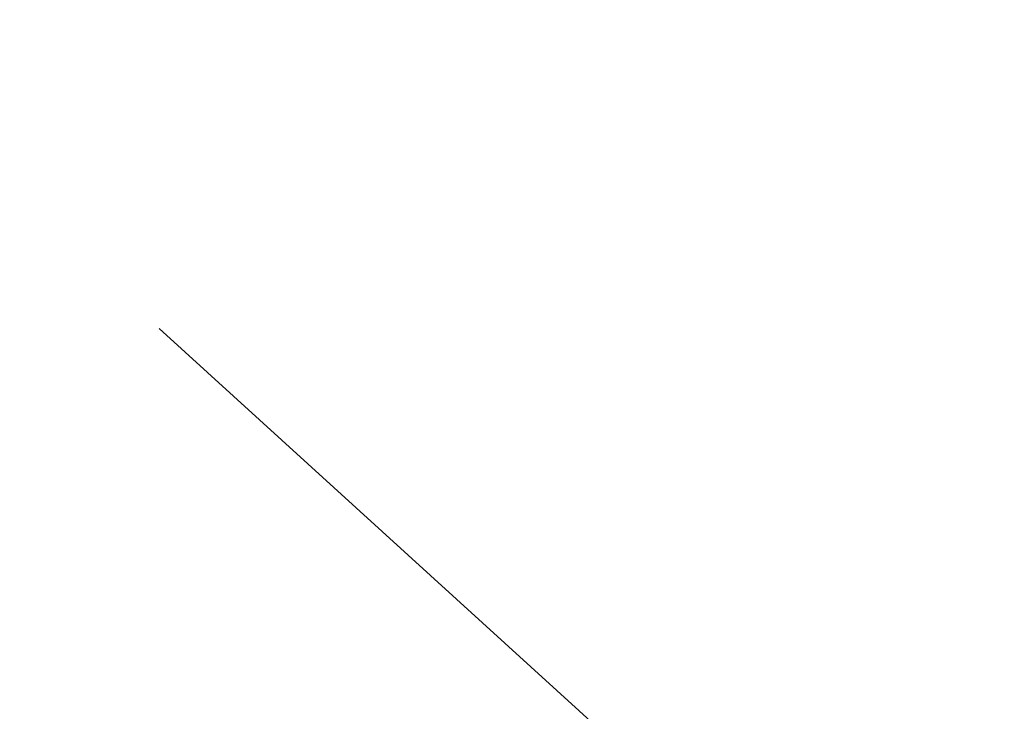
# Model space of a CAD drawing. Units: inches. Extents: x 0.2 to 50.9, y 0.9 to 32.1.
# Drawn here: x 14 to 14.4, y 16.2 to 16.4 of the extents above; entities that cross this region are included whole.
import ezdxf

# ---------------------------------------------------------------- set-up
doc = ezdxf.new("R2010")
doc.units = ezdxf.units.IN
doc.header["$LTSCALE"] = 1.5
doc.header["$MEASUREMENT"] = 0
doc.linetypes.add('DASHED', pattern=[0.2067, 0.1654, -0.0413])
for name, color, linetype, lineweight in [('Dimension (ANSI)', 7, 'Continuous', 25), ('Hidden (ANSI)', 7, 'DASHED', 35), ('Visible (ANSI)', 7, 'Continuous', 50)]:
    doc.layers.add(name, color=color, linetype=linetype, lineweight=lineweight)
doc.styles.add('Dimension Text (ANSI)', font='tahoma.ttf')
doc.dimstyles.new('Default (ANSI)', dxfattribs={"dimscale": 1.5, "dimtxt": 0.12, "dimasz": 0.098425, "dimexe": 0.125, "dimexo": 0.0625, "dimgap": 0.031496, "dimtad": 0, "dimtih": 1, "dimtoh": 1, "dimdec": 3, "dimrnd": 1e-08, "dimzin": 4, "dimdsep": 46, "dimtxsty": 'Dimension Text (ANSI)', "dimcen": 0.09, "dimdle": 0.393701, "dimclrd": 256, "dimclre": 256, "dimclrt": 256, "dimaunit": 1, "dimazin": 1, "dimtfac": 1, "dimtdec": 3, "dimtofl": 0, "dimtmove": 0, "dimatfit": 3, "dimfxl": 1, "dimtolj": 1, "dimtzin": 4, "dimlwd": -1, "dimlwe": -1, "dimarcsym": 0})

# ---------------------------------------------------------------- blocks, each defined once
blk = doc.blocks.new('*D15')
at = {"layer": 'Defpoints', "color": 0, "transparency": 16777216}
for p in [(4.78013, 16.05406), (15.23146, 7.11916)]:
    blk.add_point(p, dxfattribs=at)
at = {"layer": 'Dimension (ANSI)', "transparency": 16777216}
for p, q in [((3.72394, 16.95701), (3.5763, 16.95701)), ((4.78013, 16.05406), (3.72394, 16.95701)), ((15.11924, 7.2151), (4.89235, 15.95812))]:
    blk.add_line(p, q, dxfattribs=at)
for points in [[(4.90834, 15.97682), (4.87636, 15.93942), (4.78013, 16.05406)], [(15.13523, 7.2338), (15.10325, 7.1964), (15.23146, 7.11916)]]:
    blk.add_solid(points, dxfattribs=at)
at = {"layer": 'Dimension (ANSI)', "transparency": 16777216, "insert": (2.60298, 17.05394), "char_height": 0.18, "attachment_point": 1, "style": 'Dimension Text (ANSI)'}
blk.add_mtext('\\A1;∅13.750', dxfattribs=at)

msp = doc.modelspace()

# ---------------------------------------------------------------- linework, layer by layer
at = {"layer": 'Hidden (ANSI)', "ltscale": 1.082536}
msp.add_circle((10.0058, 11.58661), 6.25, dxfattribs=at)
at = {"layer": 'Hidden (ANSI)', "ltscale": 1.085629}
msp.add_circle((10.0058, 11.58661), 5.625, dxfattribs=at)
at = {"layer": 'Hidden (ANSI)', "ltscale": 1.082115}
msp.add_circle((10.0058, 11.58661), 5.5, dxfattribs=at)
at = {"layer": 'Hidden (ANSI)', "ltscale": 1.080844}
msp.add_circle((10.0058, 11.58661), 5.4402, dxfattribs=at)
at = {"layer": 'Hidden (ANSI)', "ltscale": 1.08952}
msp.add_circle((10.0058, 11.58661), 5, dxfattribs=at)
at = {"layer": 'Visible (ANSI)'}
for radius in [6.875, 6.816]:
    msp.add_circle((10.0058, 11.58661), radius, dxfattribs=at)

# ---------------------------------------------------------------- dimensions: what is measured, and where the dimension line sits
at = {"layer": 'Dimension (ANSI)'}
dim = msp.add_diameter_dim_2p(p1=(15.23146, 7.11916), p2=(4.78013, 16.05406), dimstyle='Default (ANSI)', override={"dimgap": 0.031496, "dimdec": 3, "dimlfac": 1, "dimtol": 0, "dimlim": 0, "dimtp": 0, "dimtm": 0, "dimtdec": 3, "dimtofl": 1, "dimatfit": 2}, dxfattribs=at)
dim.commit()
dim.dimension.update_dxf_attribs({"geometry": '*D15', "text_midpoint": (3.06602, 16.95701), "dimtype": 163})

doc.saveas('drawing.dxf')
